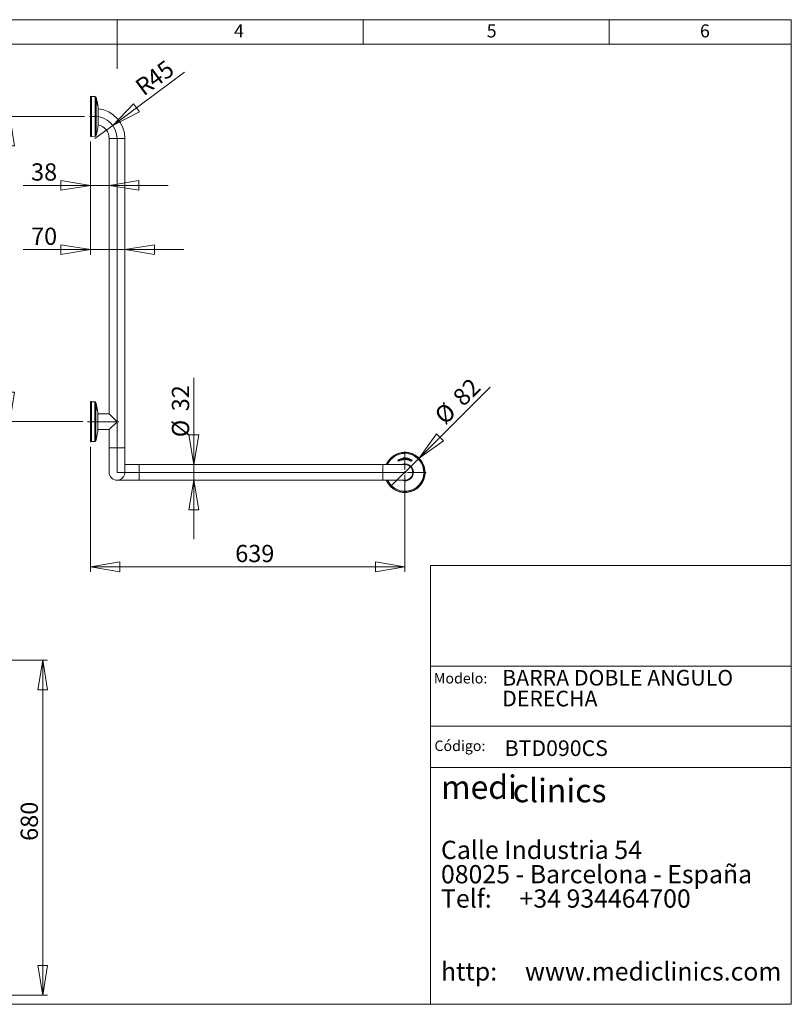
# Model space of a CAD drawing. Units: millimetres. Extents: x 5 to 292, y 5 to 205.
# Drawn here: x 135 to 292, y 5 to 205 of the extents above; entities that cross this region are included whole.
import ezdxf

# ---------------------------------------------------------------- set-up
doc = ezdxf.new("R2010")
doc.units = ezdxf.units.MM
doc.layers.add('COTES', color=150, linetype='Continuous', lineweight=0)
doc.layers.add('FORMAT', color=7, linetype='Continuous', lineweight=0)
doc.styles.add('SLDTEXTSTYLE0', font='TXT', dxfattribs={"width": 0.75})
doc.styles.add('SLDTEXTSTYLE1', font='TXT', dxfattribs={"width": 0.7})
doc.styles.add('SLDTEXTSTYLE2', font='TXT', dxfattribs={"width": 0.65625})
doc.styles.add('SLDTEXTSTYLE3', font='TXT', dxfattribs={"width": 0.641667})
doc.styles.add('SLDTEXTSTYLE4', font='TXT', dxfattribs={"width": 0.6})
doc.styles.add('SLDTEXTSTYLE6', font='TXT', dxfattribs={"width": 0.635185})
doc.styles.add('SLDTEXTSTYLE7', font='TXT', dxfattribs={"width": 0.638235})
doc.dimstyles.new('SLDDIMSTYLE0', dxfattribs={"dimtxt": 3.5, "dimasz": 6, "dimexe": 0, "dimexo": 0.0625, "dimgap": 0.875, "dimtad": 1, "dimtoh": 1, "dimdec": 1, "dimlfac": 10, "dimzin": 12, "dimdsep": 46, "dimtxsty": 'SLDTEXTSTYLE0', "dimblk1": 'CLOSED', "dimblk2": 'CLOSED', "dimsah": 1, "dimcen": 0.09, "dimadec": 0, "dimazin": 0, "dimtfac": 1, "dimtofl": 0, "dimtmove": 0, "dimatfit": 3, "dimldrblk": 'CLOSED', "dimfxl": 0, "dimtolj": 1, "dimtzin": 12, "dimarcsym": 0})
doc.dimstyles.new('SLDDIMSTYLE1', dxfattribs={"dimtxt": 3.5, "dimasz": 6, "dimexe": 0, "dimexo": 0.0625, "dimgap": 0.875, "dimtad": 1, "dimtoh": 1, "dimlfac": 10, "dimzin": 12, "dimdsep": 46, "dimtxsty": 'SLDTEXTSTYLE0', "dimblk1": 'CLOSED', "dimblk2": 'CLOSED', "dimsah": 1, "dimcen": 0.09, "dimadec": 0, "dimazin": 0, "dimtfac": 1, "dimtofl": 0, "dimtmove": 0, "dimatfit": 3, "dimldrblk": 'CLOSED', "dimfxl": 0, "dimtolj": 1, "dimtzin": 12, "dimarcsym": 0})
doc.dimstyles.new('SLDDIMSTYLE2', dxfattribs={"dimtxt": 3.5, "dimasz": 6, "dimexe": 0, "dimexo": 0.0625, "dimgap": 0.875, "dimtad": 1, "dimtoh": 1, "dimlfac": 10, "dimzin": 12, "dimdsep": 46, "dimtxsty": 'SLDTEXTSTYLE0', "dimblk1": 'CLOSED', "dimblk2": 'CLOSED', "dimsah": 1, "dimcen": 0.09, "dimadec": 0, "dimazin": 0, "dimtfac": 1, "dimtofl": 0, "dimtmove": 0, "dimatfit": 3, "dimldrblk": 'CLOSED', "dimfxl": 0, "dimtolj": 1, "dimtzin": 12, "dimarcsym": 0})
doc.dimstyles.new('SLDDIMSTYLE3', dxfattribs={"dimtxt": 3.5, "dimasz": 6, "dimexe": 0, "dimexo": 0.0625, "dimgap": 0.875, "dimtad": 1, "dimtoh": 1, "dimlfac": 10, "dimzin": 12, "dimdsep": 46, "dimtxsty": 'SLDTEXTSTYLE0', "dimblk1": 'CLOSED', "dimblk2": 'CLOSED', "dimsah": 1, "dimcen": 0.09, "dimadec": 0, "dimazin": 0, "dimtfac": 1, "dimtmove": 0, "dimatfit": 3, "dimldrblk": 'CLOSED', "dimfxl": 0, "dimtolj": 1, "dimtzin": 12, "dimarcsym": 0})

# ---------------------------------------------------------------- blocks, each defined once
blk = doc.blocks.new('SW_NOTE_0')
at = {"layer": 'FORMAT', "color": 0, "attachment_point": 1}
for s, insert, char_height, style in [('medi', (0, 6.27), 4.762, 'SLDTEXTSTYLE1'), ('clinics ', (14.58, 5.58), 4.762, 'SLDTEXTSTYLE1'), ('Calle Industria 54', (0, -7), 3.7042, 'SLDTEXTSTYLE2'), ('08025 - Barcelona - España', (0, -11.94), 3.7042, 'SLDTEXTSTYLE3'), ('Telf:     +34 934464700', (0, -16.88), 3.7042, 'SLDTEXTSTYLE4'), ('http:     www.mediclinics.com', (0, -31.69), 3.7042, 'SLDTEXTSTYLE6')]:
    blk.add_mtext(s, dxfattribs=dict(at, insert=insert, char_height=char_height, style=style))
blk = doc.blocks.new('SW_NOTE_1')
at = {"layer": 'FORMAT', "color": 0, "char_height": 3.175, "attachment_point": 1}
for s, insert, style in [('BARRA DOBLE ANGULO ', (0, 3.88), 'SLDTEXTSTYLE7'), ('DERECHA', (0, -0.35), 'SLDTEXTSTYLE1')]:
    blk.add_mtext(s, dxfattribs=dict(at, insert=insert, style=style))
blk = doc.blocks.new('_Closed')
at = {"color": 0, "linetype": 'ByBlock', "lineweight": -2}
for p, q in [((-1, 0.166667), (0, 0)), ((-1, 0.166667), (-1, -0.166667)), ((0, 0), (-1, -0.166667)), ((0, 0), (-1, 0))]:
    blk.add_line(p, q, dxfattribs=at)
blk = doc.blocks.new('*D26')
at = {"layer": 'COTES'}
for p, q in [((62.64, 74.88), (140.87, 74.88)), ((139.87, 74.88), (139.87, 6.88)), ((108.87, 6.88), (140.87, 6.88))]:
    blk.add_line(p, q, dxfattribs=at)
at = {"layer": 'COTES', "xscale": 6, "yscale": 6}
for p, rotation in [((139.87, 74.88, -36.28), 90.0000000000004), ((139.87, 6.88, -36.28), 270.0000000000004)]:
    blk.add_blockref('_Closed', p, dxfattribs=dict(at, rotation=rotation))
at = {"layer": 'COTES', "insert": (135.39, 38.2), "char_height": 3.5, "attachment_point": 1, "rotation": 90, "style": 'SLDTEXTSTYLE0'}
blk.add_mtext('680', dxfattribs=at)
blk = doc.blocks.new('*D27')
at = {"layer": 'COTES'}
for q in [(168.66, 194.32), (150.47, 180.85)]:
    blk.add_line((154.09, 183.53), q, dxfattribs=at)
at = {"layer": 'COTES', "xscale": 6, "yscale": 6, "rotation": 216.5421440734838}
blk.add_blockref('_Closed', (154.09, 183.53, 0.01), dxfattribs=at)
at = {"layer": 'COTES', "char_height": 3.5, "attachment_point": 1, "rotation": 36.5421, "style": 'SLDTEXTSTYLE0'}
for s, insert in [('45', (160.58, 193.86)), ('R', (158.31, 192.18))]:
    blk.add_mtext(s, dxfattribs=dict(at, insert=insert))
blk = doc.blocks.new('*D28')
at = {"layer": 'COTES'}
for p, q in [((148.39, 185.35), (132.16, 185.35)), ((133.16, 123.35), (133.16, 185.35)), ((148, 123.35), (132.16, 123.35))]:
    blk.add_line(p, q, dxfattribs=at)
at = {"layer": 'COTES', "xscale": 6, "yscale": 6}
for p, rotation in [((133.16, 185.35, 0.01), 90.0000000000004), ((133.16, 123.35, 0.01), 270.0000000000004)]:
    blk.add_blockref('_Closed', p, dxfattribs=dict(at, rotation=rotation))
at = {"layer": 'COTES', "insert": (128.69, 149.91), "char_height": 3.5, "attachment_point": 1, "rotation": 90, "style": 'SLDTEXTSTYLE0'}
blk.add_mtext('620', dxfattribs=at)
blk = doc.blocks.new('*D29')
at = {"layer": 'COTES'}
for p, q in [((149.57, 180.25), (149.57, 157.29)), ((149.57, 158.29), (135.91, 158.29)), ((149.57, 158.29), (156.57, 158.29)), ((156.57, 158.29), (168.57, 158.29))]:
    blk.add_line(p, q, dxfattribs=at)
at = {"layer": 'COTES', "xscale": 6, "yscale": 6}
for p, rotation in [((149.57, 158.29, -26.81), 360.0000000000004), ((156.57, 158.29, -26.81), 180.0000000000004)]:
    blk.add_blockref('_Closed', p, dxfattribs=dict(at, rotation=rotation))
at = {"layer": 'COTES', "insert": (137.5, 162.76), "char_height": 3.5, "attachment_point": 1, "style": 'SLDTEXTSTYLE0'}
blk.add_mtext('70', dxfattribs=at)
blk = doc.blocks.new('*D30')
at = {"layer": 'COTES'}
for p, q in [((149.57, 180.25), (149.57, 170.35)), ((149.57, 171.35), (135.91, 171.35)), ((149.57, 171.35), (153.37, 171.35)), ((153.37, 171.35), (165.37, 171.35))]:
    blk.add_line(p, q, dxfattribs=at)
at = {"layer": 'COTES', "xscale": 6, "yscale": 6}
for p, rotation in [((149.57, 171.35, -26.81), 360.0000000000004), ((153.37, 171.35, -26.81), 180.0000000000004)]:
    blk.add_blockref('_Closed', p, dxfattribs=dict(at, rotation=rotation))
at = {"layer": 'COTES', "insert": (137.5, 175.82), "char_height": 3.5, "attachment_point": 1, "style": 'SLDTEXTSTYLE0'}
blk.add_mtext('38', dxfattribs=at)
blk = doc.blocks.new('*D31')
at = {"layer": 'COTES'}
for p, q in [((149.57, 118.25), (149.57, 92.85)), ((213.47, 112.05), (213.47, 92.85)), ((213.47, 93.85), (149.57, 93.85))]:
    blk.add_line(p, q, dxfattribs=at)
at = {"layer": 'COTES', "xscale": 6, "yscale": 6}
for p, rotation in [((149.57, 93.85, -26.81), 180.0000000000004), ((213.47, 93.85, -26.81), 360.0000000000004)]:
    blk.add_blockref('_Closed', p, dxfattribs=dict(at, rotation=rotation))
at = {"layer": 'COTES', "insert": (178.99, 98.32), "char_height": 3.5, "attachment_point": 1, "style": 'SLDTEXTSTYLE0'}
blk.add_mtext('639', dxfattribs=at)
blk = doc.blocks.new('*D32')
at = {"layer": 'COTES'}
for p, q in [((170.59, 114.65), (170.59, 132.22)), ((160.47, 114.65), (171.59, 114.65)), ((170.59, 114.65), (170.59, 111.45)), ((160.47, 111.45), (171.59, 111.45)), ((170.59, 111.45), (170.59, 99.45))]:
    blk.add_line(p, q, dxfattribs=at)
at = {"layer": 'COTES', "xscale": 6, "yscale": 6}
for p, rotation in [((170.59, 114.65, -26.81), 270.0000000000005), ((170.59, 111.45, -26.81), 90.00000000000045)]:
    blk.add_blockref('_Closed', p, dxfattribs=dict(at, rotation=rotation))
at = {"layer": 'COTES', "char_height": 3.5, "attachment_point": 1, "rotation": 90, "style": 'SLDTEXTSTYLE0'}
for s, insert in [('32', (166.12, 125.46)), ('%%c', (166.12, 120.18))]:
    blk.add_mtext(s, dxfattribs=dict(at, insert=insert))
blk = doc.blocks.new('*D33')
at = {"layer": 'COTES'}
for q in [(230.81, 130.38), (210.57, 110.15)]:
    blk.add_line((216.37, 115.95), q, dxfattribs=at)
at = {"layer": 'COTES', "xscale": 6, "yscale": 6, "rotation": 225.0000000000003}
blk.add_blockref('_Closed', (216.37, 115.95, -26.81), dxfattribs=at)
at = {"layer": 'COTES', "char_height": 3.5, "attachment_point": 1, "rotation": 45, "style": 'SLDTEXTSTYLE0'}
for s, insert in [('82', (222.89, 128.74)), ('%%c', (219.16, 125.01))]:
    blk.add_mtext(s, dxfattribs=dict(at, insert=insert))
blk = doc.blocks.new('SW_CENTERMARKSYMBOL_2')
at = {"layer": 'COTES', "color": 0}
for p, q in [((0, 0.5), (0, 4.29)), ((-0.5, 0), (-4.29, 0)), ((0, 0), (-0.25, 0)), ((0, 0), (0, 0.25)), ((0, 0), (0, -0.25)), ((0, 0), (0.25, 0)), ((0.5, 0), (4.29, 0)), ((0, -0.5), (0, -4.29))]:
    blk.add_line(p, q, dxfattribs=at)

msp = doc.modelspace()

# ---------------------------------------------------------------- linework, layer by layer
at = {"color": 7, "linetype": 'Continuous', "lineweight": 15}
for p, q in [((149.6486, 189.4212), (149.5713, 189.447)), ((149.5713, 181.247), (149.5713, 189.447)), ((149.6486, 181.2727), (149.6486, 189.4212)), ((150.5009, 189.3833), (149.798, 189.3956)), ((149.798, 189.3956), (149.798, 181.2983)), ((150.5009, 181.3106), (150.5009, 189.3833)), ((150.7382, 189.1976), (150.7382, 181.4963)), ((150.9691, 188.0833), (150.9657, 188.0833)), ((150.9684, 188.1595), (150.969, 188.1593)), ((150.9874, 188.0085), (150.9858, 188.0085)), ((150.9874, 188.0085), (150.9893, 188.0085)), ((150.9657, 187.867), (150.9668, 187.8572)), ((150.9851, 187.9086), (150.987, 187.9086)), ((150.9997, 187.9481), (151.0004, 187.9481)), ((151.008, 187.9735), (151.0139, 187.9403)), ((151.0085, 187.8556), (151.0093, 187.8556)), ((151.0127, 187.608), (151.0114, 187.6079)), ((151.012, 187.9567), (151.0128, 187.9527)), ((151.0125, 187.7716), (151.0144, 187.7716)), ((151.0127, 187.608), (151.0149, 187.608)), ((151.0138, 187.6895), (151.0128, 187.6894)), ((151.0138, 187.6895), (151.0159, 187.6895)), ((151.0154, 187.8227), (151.016, 187.8294)), ((151.1413, 183.622), (151.1413, 187.072)), ((149.5713, 181.247), (149.6486, 181.2727)), ((149.798, 181.2983), (150.5009, 181.3106)), ((153.3713, 180.847), (153.3713, 124.947)), ((156.5713, 180.847), (153.3713, 180.847)), ((156.5713, 118.047), (156.5713, 180.847)), ((149.6443, 127.4226), (149.5713, 127.447)), ((149.5713, 119.247), (149.5713, 127.447)), ((149.6443, 119.2713), (149.6443, 127.4226)), ((150.4584, 127.397), (149.8024, 127.397)), ((149.8024, 127.397), (149.8024, 119.297)), ((150.4584, 119.297), (150.4584, 127.397)), ((150.6515, 127.249), (150.6515, 119.4449)), ((150.8962, 126.0833), (150.8928, 126.0833)), ((150.8952, 126.1697), (150.9017, 126.1358)), ((150.8955, 126.1595), (150.8961, 126.1593)), ((150.9145, 126.0085), (150.9129, 126.0085)), ((150.9145, 126.0085), (150.9164, 126.0085)), ((150.8928, 125.867), (150.894, 125.8572)), ((150.9122, 125.9086), (150.9142, 125.9086)), ((150.9268, 125.9481), (150.9275, 125.9481)), ((150.9356, 125.8556), (150.9364, 125.8556)), ((150.9365, 125.8575), (150.9367, 125.8602)), ((150.9399, 125.608), (150.9385, 125.6079)), ((150.939, 125.9576), (150.9399, 125.9529)), ((150.9396, 125.7716), (150.9416, 125.7716)), ((150.941, 125.6895), (150.9399, 125.6894)), ((150.9399, 125.608), (150.942, 125.608)), ((150.941, 125.6895), (150.943, 125.6895)), ((150.9425, 125.8227), (150.9432, 125.8294)), ((151.0713, 121.647), (151.0713, 125.047)), ((153.3713, 124.947), (151.0713, 124.947)), ((154.9713, 123.347), (153.3713, 124.947)), ((153.3713, 121.747), (154.9713, 123.347)), ((151.0713, 121.747), (153.3713, 121.747)), ((153.3713, 121.747), (153.3713, 118.047)), ((149.5713, 119.247), (149.6443, 119.2713)), ((149.8024, 119.297), (150.4584, 119.297)), ((153.3713, 118.047), (153.3713, 113.047)), ((156.5713, 118.047), (153.3713, 118.047)), ((156.5713, 113.047), (156.5713, 118.047)), ((213.1595, 116.015), (213.1244, 116.0097)), ((213.1244, 116.0097), (213.1483, 115.8521)), ((213.1529, 116.0043), (213.1337, 116.0014)), ((213.1337, 116.0014), (213.1599, 115.8284)), ((213.2085, 115.6369), (213.1529, 116.0043)), ((213.2175, 115.6315), (213.1595, 116.015)), ((213.7818, 116.016), (213.7388, 115.6326)), ((213.7887, 116.0056), (213.7475, 115.6383)), ((213.7673, 115.6361), (213.8084, 116.0034)), ((213.7745, 115.6286), (213.8174, 116.0121)), ((213.8174, 116.0121), (213.7818, 116.016)), ((213.8084, 116.0034), (213.7887, 116.0056)), ((159.4713, 114.647), (156.5713, 114.647)), ((208.9713, 114.647), (159.4713, 114.647)), ((159.4713, 114.647), (159.4713, 111.447)), ((213.4713, 114.647), (208.9713, 114.647)), ((208.9713, 114.647), (208.9713, 111.447)), ((212.0804, 115.5588), (212.0484, 115.5435)), ((212.0484, 115.5435), (212.168, 115.2927)), ((212.0774, 115.5468), (212.0598, 115.5384)), ((212.0598, 115.5384), (212.1725, 115.3021)), ((212.0872, 115.5262), (212.0774, 115.5468)), ((212.1011, 115.5154), (212.0804, 115.5588)), ((212.1901, 115.3105), (212.1429, 115.4095)), ((212.2001, 115.308), (212.1494, 115.4142)), ((212.168, 115.2927), (212.2001, 115.308)), ((212.1725, 115.3021), (212.1901, 115.3105)), ((212.2776, 115.5026), (212.3388, 115.3742)), ((212.2855, 115.5047), (212.3432, 115.3836)), ((212.3608, 115.392), (212.3174, 115.4829)), ((212.3709, 115.3895), (212.324, 115.4877)), ((212.3388, 115.3742), (212.3709, 115.3895)), ((212.3432, 115.3836), (212.3608, 115.392)), ((212.4448, 115.5928), (212.5101, 115.4559)), ((212.4525, 115.595), (212.5144, 115.4653)), ((212.533, 115.4741), (212.4711, 115.6038)), ((212.5431, 115.4716), (212.4778, 115.6086)), ((212.5101, 115.4559), (212.5431, 115.4716)), ((212.5144, 115.4653), (212.533, 115.4741)), ((212.805, 115.7212), (212.5846, 115.6563)), ((212.5877, 115.6413), (212.8294, 115.7124)), ((212.7924, 115.7273), (212.5922, 115.6684)), ((212.5975, 115.6373), (212.8393, 115.7085)), ((212.8474, 115.6481), (212.8137, 115.6548)), ((212.8383, 115.6405), (212.8198, 115.6441)), ((213.1752, 115.6738), (213.1824, 115.6263)), ((213.1801, 115.6947), (213.1893, 115.634)), ((213.1824, 115.6263), (213.2175, 115.6315)), ((213.1893, 115.634), (213.2085, 115.6369)), ((213.3112, 115.9217), (213.275, 115.9195)), ((213.275, 115.9195), (213.2921, 115.6403)), ((213.3038, 115.9117), (213.2835, 115.9105)), ((213.2835, 115.9105), (213.2997, 115.6474)), ((213.2921, 115.6403), (213.3283, 115.6425)), ((213.2997, 115.6474), (213.3199, 115.6486)), ((213.3199, 115.6486), (213.3038, 115.9117)), ((213.3283, 115.6425), (213.3112, 115.9217)), ((213.6766, 115.6931), (213.6486, 115.7126)), ((213.6651, 115.6899), (213.6497, 115.7006)), ((213.6517, 115.8414), (213.6806, 115.8584)), ((213.6536, 115.8504), (213.6695, 115.8597)), ((213.7388, 115.6326), (213.7745, 115.6286)), ((213.7475, 115.6383), (213.7673, 115.6361)), ((213.8877, 115.8961), (213.8453, 115.6194)), ((213.8453, 115.6194), (213.8812, 115.6139)), ((213.8942, 115.8855), (213.8542, 115.6247)), ((213.8542, 115.6247), (213.8743, 115.6217)), ((213.8743, 115.6217), (213.9142, 115.8824)), ((213.8812, 115.6139), (213.9236, 115.8906)), ((213.9236, 115.8906), (213.8877, 115.8961)), ((213.9142, 115.8824), (213.8942, 115.8855)), ((214.0211, 115.8706), (213.9559, 115.5991)), ((213.9559, 115.5991), (213.9909, 115.5907)), ((214.0267, 115.8595), (213.9653, 115.6037)), ((213.9653, 115.6037), (213.9847, 115.599)), ((213.9847, 115.599), (214.0067, 115.6908)), ((213.9909, 115.5907), (214.0147, 115.6903)), ((214.056, 115.8623), (214.0211, 115.8706)), ((214.0461, 115.8548), (214.0267, 115.8595)), ((214.031, 115.7916), (214.0461, 115.8548)), ((214.0444, 115.8136), (214.056, 115.8623)), ((214.1892, 115.6801), (214.1581, 115.5506)), ((214.1581, 115.5506), (214.1928, 115.5422)), ((214.1966, 115.6768), (214.1674, 115.5552)), ((214.1674, 115.5552), (214.1865, 115.5505)), ((214.1865, 115.5505), (214.2181, 115.6824)), ((214.1928, 115.5422), (214.2263, 115.682)), ((214.3499, 115.7895), (214.2624, 115.5231)), ((214.2624, 115.5231), (214.2968, 115.5118)), ((214.3545, 115.7779), (214.272, 115.5269)), ((214.272, 115.5269), (214.2913, 115.5206)), ((214.2913, 115.5206), (214.3738, 115.7716)), ((214.2968, 115.5118), (214.3843, 115.7781)), ((214.3843, 115.7781), (214.3499, 115.7895)), ((214.3738, 115.7716), (214.3545, 115.7779)), ((214.6262, 115.4315), (214.6159, 115.447)), ((214.6381, 115.4303), (214.6192, 115.4587)), ((214.6697, 115.5768), (214.7027, 115.5819)), ((214.7041, 115.4002), (214.672, 115.3888)), ((214.6748, 115.5844), (214.6929, 115.5872)), ((214.6978, 115.3885), (214.6806, 115.3823)), ((214.8902, 115.4868), (214.9218, 115.4964)), ((214.8946, 115.4954), (214.9109, 115.5004)), ((154.9713, 111.447), (159.4713, 111.447)), ((159.4713, 111.447), (208.9713, 111.447)), ((208.9713, 111.447), (213.4713, 111.447))]:
    msp.add_line(p, q, dxfattribs=at)
at = {"color": 7, "linetype": 'Continuous', "lineweight": 15, "flags": 128}
for points in [[(150.9627, 188.1172), (150.9614, 188.1143), (150.9614, 188.1116)], [(150.9727, 188.1521), (150.9658, 188.1827), (150.9625, 188.1943), (150.9616, 188.1935)], [(150.9706, 188.152), (150.9668, 188.1717), (150.9629, 188.1914), (150.9626, 188.193)], [(150.9627, 188.192), (150.9664, 188.177), (150.9701, 188.1591)], [(150.9629, 188.1168), (150.9643, 188.1142), (150.9688, 188.0982), (150.9705, 188.0917), (150.9705, 188.0917), (150.9705, 188.0917)], [(150.9715, 188.0917), (150.9672, 188.1075), (150.9631, 188.118)], [(150.9681, 188.0786), (150.9694, 188.083), (150.9731, 188.0736), (150.9775, 188.056), (150.9838, 188.0273)], [(150.9837, 188.0275), (150.9874, 188.0085), (150.9874, 188.0085), (150.9874, 188.0085)], [(150.9887, 188.0271), (150.9984, 187.9764), (151.007, 187.9349), (151.0128, 187.9098), (151.0159, 187.9005), (151.0162, 187.9023)], [(150.9622, 187.9882), (150.9622, 187.9912), (150.9631, 187.9977), (150.9635, 187.9972)], [(150.9624, 187.9063), (150.963, 187.9139), (150.9644, 187.9146)], [(150.9642, 187.9969), (150.9635, 187.9976), (150.9627, 187.9906), (150.9627, 187.9882)], [(150.965, 187.9148), (150.9638, 187.9147), (150.9629, 187.9063)], [(150.9652, 187.915), (150.9667, 187.9122), (150.9706, 187.899), (150.9744, 187.884), (150.9744, 187.884), (150.9744, 187.884)], [(150.9656, 187.9944), (150.9695, 187.981), (150.9743, 187.9603), (150.9839, 187.9146), (150.9851, 187.9086), (150.9851, 187.9086), (150.9851, 187.9086)], [(150.9759, 187.884), (150.9696, 187.9068), (150.9661, 187.9148)], [(150.9695, 187.9538), (150.9702, 187.9609), (150.9705, 187.9606)], [(150.9696, 187.8721), (150.9708, 187.879), (150.9709, 187.8788)], [(150.9705, 187.8556), (150.9696, 187.8703), (150.9696, 187.8721)], [(150.9758, 187.7943), (150.9789, 187.7776), (150.9888, 187.7278), (150.9916, 187.7142), (150.9916, 187.7142), (150.9916, 187.7142)], [(150.9795, 187.8615), (150.9804, 187.8569), (150.9898, 187.8099), (150.9944, 187.7877), (150.9944, 187.7877), (150.9944, 187.7877)], [(151.0093, 187.8564), (151.0091, 187.8557), (151.0057, 187.8647), (151.0012, 187.8823), (150.9949, 187.9107), (150.9896, 187.9373)], [(150.9969, 187.9845), (150.9977, 187.981), (151.0024, 187.9598), (151.0074, 187.9396), (151.0096, 187.9342), (151.0098, 187.9354)], [(150.8898, 126.1172), (150.8886, 126.1142), (150.8885, 126.1116)], [(150.8998, 126.1521), (150.8952, 126.1731), (150.8907, 126.1913), (150.8888, 126.1946), (150.8888, 126.1935)], [(150.8889, 126.1947), (150.8918, 126.1846), (150.896, 126.1652)], [(150.8891, 126.1182), (150.8892, 126.1183), (150.8914, 126.1142), (150.896, 126.0982), (150.8976, 126.0917), (150.8976, 126.0917), (150.8976, 126.0917)], [(150.8977, 126.152), (150.8939, 126.1717), (150.89, 126.1914), (150.8897, 126.193)], [(150.8986, 126.0917), (150.8942, 126.1078), (150.8902, 126.118)], [(150.8952, 126.0786), (150.8963, 126.0832), (150.8996, 126.0755), (150.9037, 126.0599), (150.9109, 126.0273)], [(150.9109, 126.0275), (150.9145, 126.0085), (150.9145, 126.0085), (150.9145, 126.0085)], [(150.9158, 126.0271), (150.9255, 125.9768), (150.934, 125.9354), (150.9398, 125.9101), (150.943, 125.9005), (150.9433, 125.9023)], [(150.8893, 125.9882), (150.8893, 125.9912), (150.8902, 125.9977), (150.8906, 125.9971)], [(150.8895, 125.9063), (150.8903, 125.9143), (150.8916, 125.9143)], [(150.8912, 125.9973), (150.8909, 125.9978), (150.8898, 125.9919), (150.8898, 125.9882)], [(150.8922, 125.9148), (150.8909, 125.9145), (150.89, 125.9063)], [(150.8927, 125.9945), (150.8966, 125.9811), (150.9014, 125.9604), (150.9109, 125.915), (150.9123, 125.9086), (150.9123, 125.9086), (150.9123, 125.9086)], [(150.8929, 125.9142), (150.8961, 125.905), (150.9016, 125.884), (150.9016, 125.884), (150.9016, 125.884)], [(150.9031, 125.884), (150.8966, 125.9073), (150.8931, 125.915)], [(150.8966, 125.9538), (150.8974, 125.961), (150.8976, 125.9607)], [(150.8967, 125.8721), (150.8976, 125.8787), (150.8995, 125.8773), (150.9024, 125.8695), (150.9057, 125.8567), (150.9174, 125.8026)], [(150.9029, 125.7943), (150.906, 125.7777), (150.9159, 125.7279), (150.9187, 125.7142), (150.9187, 125.7142), (150.9187, 125.7142)], [(150.9066, 125.8615), (150.9075, 125.8569), (150.9169, 125.8101), (150.9215, 125.7877), (150.9215, 125.7877), (150.9215, 125.7877)], [(150.9364, 125.8564), (150.9362, 125.8557), (150.9328, 125.8647), (150.9283, 125.8822), (150.9221, 125.9106), (150.9167, 125.9373)], [(150.924, 125.9848), (150.9276, 125.968), (150.9301, 125.9573), (150.9349, 125.9385), (150.9368, 125.9345), (150.9369, 125.9354)], [(150.9343, 125.9777), (150.9348, 125.9752), (150.941, 125.9403)], [(150.7671, 119.9036), (150.7663, 119.8995), (150.7761, 119.9498), (150.7975, 120.0592), (150.8282, 120.2173), (150.8654, 120.4087), (150.9049, 120.6127), (150.942, 120.8047), (150.9625, 120.9113)], [(150.9625, 120.9113), (150.9855, 121.0307), (150.9971, 121.0912), (150.9967, 121.0889)], [(212.1429, 115.4095), (212.1365, 115.4233), (212.1195, 115.4749), (212.1185, 115.5038), (212.1272, 115.5345), (212.1456, 115.561), (212.1695, 115.5779)], [(212.1494, 115.4142), (212.1317, 115.4577), (212.1252, 115.4959), (212.1307, 115.5253), (212.1457, 115.5514), (212.169, 115.5703), (212.1723, 115.5721)], [(212.1723, 115.5721), (212.1505, 115.5567), (212.1337, 115.5324), (212.1257, 115.5043), (212.1267, 115.4776), (212.1431, 115.4278), (212.1494, 115.4142), (212.1494, 115.4142)], [(212.1695, 115.5779), (212.1859, 115.5838), (212.2087, 115.5853), (212.2266, 115.5808), (212.2465, 115.5681), (212.2682, 115.5382), (212.2855, 115.5047)], [(212.1723, 115.5721), (212.1999, 115.579), (212.2192, 115.5761), (212.2363, 115.5671), (212.2495, 115.5532), (212.2776, 115.5026)], [(212.3174, 115.4829), (212.3072, 115.5055), (212.2908, 115.5538), (212.2892, 115.5857), (212.2901, 115.592), (212.3005, 115.6214), (212.32, 115.646), (212.3407, 115.6596)], [(212.324, 115.4877), (212.2983, 115.5555), (212.2964, 115.5855), (212.3046, 115.6146), (212.3216, 115.6386), (212.3436, 115.6538)], [(212.335, 115.6882), (212.3421, 115.6912), (212.3704, 115.6977), (212.3995, 115.6944), (212.4265, 115.681), (212.4474, 115.6603), (212.4749, 115.6146), (212.4778, 115.6086), (212.4778, 115.6086)], [(212.4778, 115.6086), (212.4555, 115.649), (212.4235, 115.6831), (212.3972, 115.6951), (212.3682, 115.6976), (212.3406, 115.6906), (212.335, 115.6882)], [(212.4711, 115.6038), (212.4682, 115.6098), (212.4416, 115.654), (212.4223, 115.6731), (212.3978, 115.6853), (212.3715, 115.6883), (212.3457, 115.6824), (212.3391, 115.6796)], [(212.3407, 115.6596), (212.3571, 115.6655), (212.3792, 115.6674), (212.4015, 115.6617), (212.4159, 115.6525), (212.4322, 115.6327), (212.4525, 115.595)], [(212.3436, 115.6538), (212.3701, 115.6609), (212.3896, 115.6587), (212.4072, 115.6502), (212.42, 115.6369), (212.4448, 115.5928)], [(212.6658, 115.7848), (212.666, 115.7841), (212.6666, 115.7822), (212.6671, 115.7803), (212.6675, 115.7791), (212.6676, 115.7786)], [(214.2181, 115.6824), (214.2206, 115.6932), (214.2276, 115.7447), (214.2241, 115.7735), (214.2115, 115.7998), (214.1982, 115.8147), (214.1731, 115.8305), (214.1574, 115.8355)], [(214.2263, 115.682), (214.236, 115.7473), (214.2312, 115.7805), (214.215, 115.8104), (214.1911, 115.8318), (214.1596, 115.8448)], [(214.8158, 115.361), (214.8145, 115.357), (214.8136, 115.3551)]]:
    msp.add_lwpolyline(points, dxfattribs=at)
at = {"color": 7, "linetype": 'Continuous', "lineweight": 15}
for centre, radius, start, end in [((149.8067, 189.8955), 0.5, 251.565051, 269), ((150.4965, 189.1334), 0.25, 14.874764, 89), ((136.2408, 185.347), 15, 11.390434, 14.874764), ((150.5876, 188.2453), 0.3627, 9.899596, 14.410825), ((151.8948, 188.5012), 0.9701, 189.82849, 191.721443), ((136.5594, 185.3651), 14.681, 10.067859, 11.591543), ((150.6181, 188.2956), 0.3234, 2.51244, 3.443395), ((136.5585, 185.3596), 14.6821, 10.964349, 11.591701), ((151.7179, 188.1558), 0.7583, 183.342641, 189.603273), ((151.7381, 188.1631), 0.7784, 183.790789, 189.894065), ((153.2756, 188.4846), 2.3322, 187.171233, 191.313844), ((151.3766, 188.1), 0.409, 182.994926, 189.40633), ((152.2915, 188.3091), 1.3315, 186.45249, 192.048208), ((149.548, 187.8116), 1.4634, 9.907768, 13.645875), ((150.0574, 187.8727), 0.9389, 10.326958, 13.49037), ((153.859, 188.4852), 2.9235, 188.970262, 190.969461), ((149.2905, 187.6886), 1.7287, 10.66602, 13.486318), ((153.0122, 188.3392), 2.062, 188.534541, 190.35981), ((149.8077, 187.9974), 1.1765, 358.584829, 1.455528), ((149.8098, 187.9674), 1.1766, 358.85461, 1.998693), ((151.8784, 188.1728), 0.9003, 189.051261, 195.254989), ((149.8131, 187.9674), 1.1769, 358.534385, 2.00036), ((149.6063, 187.7733), 1.4134, 6.588445, 11.846816), ((136.2942, 185.3454), 14.9466, 10.233363, 10.484556), ((138.8833, 185.2382), 12.3555, 10.985294, 12.172041), ((138.8739, 185.2513), 12.3654, 11.967539, 12.172737), ((151.9454, 188.0529), 0.9854, 183.764284, 189.873139), ((151.8314, 188.0458), 0.8707, 183.794913, 190.71602), ((151.2883, 187.9095), 0.3254, 180.567322, 187.511387), ((148.2283, 187.9334), 2.7362, 358.117895, 358.438137), ((138.8837, 185.2382), 12.3571, 10.983901, 12.171038), ((138.8743, 185.2513), 12.3671, 11.96636, 12.171733), ((150.352, 187.8006), 0.6441, 9.653842, 17.573498), ((152.0567, 188.0448), 1.091, 184.785678, 193.631032), ((150.5377, 187.822), 0.4553, 8.956757, 17.480851), ((150.7034, 187.7729), 0.2883, 5.911814, 21.162279), ((152.5556, 188.0514), 1.5978, 188.4732, 192.182786), ((138.8896, 185.4184), 12.3492, 10.985298, 11.633371), ((138.89, 185.4184), 12.3507, 10.983904, 11.631894), ((138.8901, 185.4027), 12.3511, 10.983567, 11.631537), ((151.3641, 187.9926), 0.3805, 188.349724, 200.855317), ((138.8898, 185.321), 12.3503, 10.984102, 11.591411), ((151.4141, 187.9769), 0.4279, 186.43686, 200.993784), ((138.8902, 185.321), 12.3519, 10.982635, 11.589862), ((138.8893, 185.2549), 12.3497, 10.98394, 11.486488), ((138.8897, 185.2549), 12.3513, 10.982397, 11.484874), ((138.8937, 185.3368), 12.3464, 10.985185, 11.449696), ((150.3681, 187.8192), 0.6428, 3.661897, 12.181785), ((138.8941, 185.3368), 12.348, 10.983717, 11.448165), ((150.3545, 187.6971), 0.6923, 21.258837, 21.854405), ((150.3552, 187.6971), 0.6923, 21.257896, 21.853442), ((150.224, 187.8048), 0.7881, 4.032706, 10.974113), ((149.8607, 187.7376), 1.1589, 4.543017, 10.465495), ((150.0683, 187.8046), 0.9529, 5.885472, 10.232586), ((136.5642, 185.3605), 14.6764, 10.068583, 10.257104), ((136.2408, 185.347), 15, 6.603625, 10.003921), ((150.9592, 187.9416), 0.0546, 358.648766, 0.961675), ((150.6899, 187.912), 0.325, 2.516385, 3.442715), ((148.2747, 187.6829), 2.7412, 1.52632, 1.855517), ((148.2702, 187.6826), 2.7457, 358.123461, 358.442591), ((148.2732, 187.6825), 2.7427, 359.826528, 0.145865), ((150.4713, 180.847), 6.1, 360, 83.694134), ((136.2408, 185.347), 15, 345.125236, 353.396375), ((150.4713, 180.847), 2.9, 360, 76.642016), ((149.8067, 180.7984), 0.5, 91, 108.434949), ((150.4965, 181.5605), 0.25, 271, 345.125236), ((149.8024, 127.897), 0.5, 251.565051, 270), ((150.4584, 127.197), 0.2, 15.078081, 90), ((136.168, 123.347), 15, 11.390433, 15.078081), ((150.7276, 126.2967), 0.1438, 9.652288, 15.67733), ((151.741, 126.4858), 0.8878, 189.740649, 191.809284), ((136.4865, 123.3651), 14.681, 10.067859, 11.591543), ((150.5453, 126.2956), 0.3234, 2.51244, 3.443395), ((136.4857, 123.3596), 14.6821, 10.964349, 11.591701), ((151.6449, 126.1558), 0.7582, 183.342252, 189.603662), ((151.6652, 126.1631), 0.7784, 183.790789, 189.894065), ((153.1912, 126.4827), 2.3205, 187.160752, 191.324325), ((151.3037, 126.1), 0.409, 182.994926, 189.40633), ((152.2169, 126.3088), 1.3297, 186.448753, 192.051945), ((149.4907, 125.8148), 1.4475, 9.889288, 13.669815), ((149.9845, 125.8727), 0.9389, 10.326959, 13.49037), ((153.7861, 126.4852), 2.9235, 188.970262, 190.969461), ((149.2176, 125.6886), 1.7287, 10.66602, 13.486318), ((152.9393, 126.3392), 2.062, 188.534541, 190.35981), ((149.7348, 125.9974), 1.1765, 358.584829, 1.455528), ((149.737, 125.9674), 1.1766, 358.85461, 1.998693), ((151.8074, 126.1732), 0.9022, 189.058544, 195.248078), ((149.7402, 125.9674), 1.1769, 358.534385, 2.00036), ((149.5289, 125.7725), 1.418, 6.596973, 11.838289), ((136.2214, 123.3454), 14.9466, 10.233363, 10.484556), ((138.8105, 123.2382), 12.3555, 10.985294, 12.172041), ((138.8011, 123.2513), 12.3654, 11.967539, 12.172737), ((151.528, 126.0201), 0.6395, 182.8563, 188.823339), ((151.808, 126.0521), 0.9204, 183.982141, 190.528792), ((151.2154, 125.9095), 0.3254, 180.567322, 187.511387), ((148.1554, 125.9334), 2.7362, 358.117895, 358.438137), ((138.8108, 123.2382), 12.3571, 10.983901, 12.171038), ((138.8015, 123.2513), 12.3671, 11.96636, 12.171733), ((150.2183, 125.787), 0.7065, 9.908102, 17.019786), ((152.03, 126.0523), 1.1377, 184.967327, 193.449382), ((151.863, 125.9392), 0.9687, 183.972894, 193.431052), ((150.4351, 125.8153), 0.4857, 9.189828, 17.132573), ((138.8167, 123.4184), 12.3492, 10.985298, 11.633371), ((138.8171, 123.4184), 12.3507, 10.983904, 11.631894), ((138.8172, 123.4027), 12.3511, 10.983567, 11.631537), ((151.3147, 125.9988), 0.4047, 188.73083, 200.481755), ((138.8169, 123.321), 12.3503, 10.984102, 11.591411), ((151.3401, 125.9766), 0.4267, 186.417194, 201.013707), ((138.8173, 123.321), 12.3519, 10.982635, 11.589862), ((138.8164, 123.2549), 12.3497, 10.98394, 11.486488), ((138.8168, 123.2549), 12.3513, 10.982397, 11.484874), ((138.8208, 123.3368), 12.3464, 10.985185, 11.449696), ((138.8212, 123.3368), 12.348, 10.983717, 11.448165), ((150.2969, 125.8194), 0.6412, 3.65089, 12.192792), ((150.2816, 125.6971), 0.6923, 21.258837, 21.854405), ((150.2823, 125.6971), 0.6923, 21.257896, 21.853442), ((150.247, 125.8174), 0.6916, 3.547704, 11.459114), ((149.923, 125.7554), 1.0228, 4.148426, 10.860086), ((149.992, 125.8041), 0.9564, 5.893388, 10.224671), ((136.4913, 123.3605), 14.6764, 10.068583, 10.257104), ((136.168, 123.347), 15, 6.507504, 10.004646), ((150.8864, 125.9416), 0.0546, 358.648766, 0.961675), ((150.617, 125.912), 0.325, 2.516385, 3.442715), ((148.1973, 125.6826), 2.7457, 358.123461, 358.442591), ((148.2018, 125.6829), 2.7412, 1.52632, 1.855517), ((148.2003, 125.6825), 2.7427, 359.826528, 0.145865), ((136.168, 123.347), 15, 351.341852, 353.492496), ((149.8024, 118.797), 0.5, 90, 108.434949), ((150.4584, 119.497), 0.2, 270, 344.921919), ((136.168, 123.347), 15, 344.921919, 346.728602), ((213.4713, 113.047), 4.1, 202.969677, 90), ((213.4713, 113.047), 4.1, 90, 157.030323), ((213.4713, 113.047), 4.0742, 203.123284, 90), ((213.4713, 113.047), 4.0742, 90, 156.876716), ((213.4713, 113.047), 4.0487, 90, 156.722033), ((213.4713, 113.047), 4.0487, 203.277967, 90), ((213.4713, 113.047), 4.0364, 270, 156.647082), ((213.4713, 113.047), 3.8506, 90, 155.448001), ((213.4713, 113.047), 3.8506, 204.551999, 90), ((213.2878, 116.0061), 0.0296, 93.559499, 183.794883), ((213.2881, 116.0062), 0.0299, 183.976526, 272.790932), ((213.288, 116.0062), 0.0295, 2.921492, 94.103447), ((213.2876, 116.0061), 0.0299, 273.734758, 3.015387), ((213.9187, 115.9778), 0.0298, 81.881698, 171.318162), ((213.9183, 115.9777), 0.0299, 351.498478, 81.208988), ((212.2388, 115.4966), 0.139, 149.56343, 172.203152), ((212.2526, 115.4918), 0.1533, 150.631834, 171.135983), ((211.7789, 115.453), 0.3282, 6.211497, 10.951055), ((212.2099, 115.5092), 0.1077, 115.602284, 147.530455), ((212.2033, 115.5272), 0.0886, 39.802936, 116.802315), ((212.2042, 115.5175), 0.0882, 32.362008, 114.587933), ((212.3876, 115.5845), 0.1163, 116.878702, 180.252025), ((212.3994, 115.5746), 0.1211, 119.838323, 184.655513), ((212.705, 115.6727), 0.1502, 157.845757, 196.953054), ((212.699, 115.6649), 0.1424, 194.65494, 287.861895), ((212.6998, 115.6662), 0.1434, 195.08613, 287.433522), ((212.7055, 115.6713), 0.1422, 157.83344, 196.970601), ((212.6933, 115.6796), 0.1368, 105.200806, 158.68943), ((212.7002, 115.6648), 0.1353, 194.997158, 287.511534), ((212.6932, 115.6788), 0.128, 104.956646, 158.879925), ((212.7341, 115.6673), 0.1499, 152.77504, 184.241915), ((212.5427, 115.6913), 0.0547, 320.091867, 334.856601), ((212.7029, 115.6647), 0.1175, 191.529903, 284.868706), ((212.7079, 115.6757), 0.1159, 150.306346, 183.655311), ((212.7249, 115.6718), 0.1327, 152.472947, 181.48871), ((212.7018, 115.6639), 0.1076, 194.311814, 285.424405), ((212.7019, 115.6641), 0.1077, 194.385791, 285.350429), ((212.6966, 115.6764), 0.1128, 105.842128, 148.1165), ((212.6952, 115.6791), 0.1032, 105.455617, 148.445445), ((212.7001, 115.6766), 0.1416, 54.379252, 107.52171), ((212.7002, 115.6736), 0.135, 54.646433, 107.279954), ((212.6977, 115.6705), 0.1187, 25.276861, 105.567246), ((212.6997, 115.6793), 0.1043, 27.35851, 107.898793), ((212.6967, 115.6739), 0.1186, 286.503142, 350.734888), ((212.6975, 115.6732), 0.1177, 286.239869, 350.989271), ((212.6988, 115.6701), 0.1238, 286.039622, 347.877136), ((212.7075, 115.6645), 0.133, 284.540469, 349.588415), ((212.7041, 115.669), 0.1448, 285.44998, 351.717258), ((212.7039, 115.6692), 0.145, 285.510711, 351.574952), ((212.6942, 115.6694), 0.1419, 17.632582, 53.640446), ((212.6901, 115.6677), 0.1546, 15.286335, 53.293919), ((212.6838, 115.6635), 0.1619, 16.164824, 52.413894), ((212.8214, 115.7721), 0.0535, 237.254618, 252.167033), ((213.4713, 113.047), 1.725, 248.053959, 90), ((213.4713, 113.047), 1.725, 90, 111.946041), ((213.051, 115.7505), 0.1446, 98.613321, 189.307023), ((213.0512, 115.7503), 0.1449, 98.701831, 189.218514), ((213.0511, 115.7446), 0.1439, 187.004077, 278.469702), ((213.0517, 115.7454), 0.1447, 187.303223, 278.172788), ((213.0515, 115.7488), 0.1368, 98.703994, 189.258494), ((213.0519, 115.744), 0.1366, 187.220026, 278.14018), ((213.0555, 115.7472), 0.1202, 99.200839, 188.919613), ((213.0561, 115.7455), 0.1205, 188.106462, 277.767492), ((213.0542, 115.7494), 0.1114, 98.738573, 189.425081), ((213.0566, 115.7477), 0.1134, 99.796195, 188.367459), ((213.0562, 115.7475), 0.113, 188.302442, 277.474488), ((213.0558, 115.7469), 0.1125, 188.04933, 277.727601), ((213.0505, 115.7628), 0.1324, 42.423936, 99.218048), ((213.0475, 115.754), 0.1406, 44.222763, 97.419221), ((213.0442, 115.7375), 0.1471, 38.13117, 95.226875), ((213.0543, 115.7485), 0.1187, 7.059139, 98.715149), ((213.0543, 115.7503), 0.1105, 6.824656, 98.843576), ((213.0541, 115.75), 0.1107, 6.952444, 98.715788), ((213.0553, 115.7446), 0.1103, 278.137559, 9.807694), ((213.0534, 115.746), 0.1119, 278.990323, 8.95493), ((213.0407, 115.7594), 0.1536, 281.484902, 335.105371), ((213.0554, 115.7433), 0.1184, 278.222845, 9.659028), ((213.0488, 115.7458), 0.1454, 279.294392, 330.342178), ((213.0469, 115.7485), 0.1484, 279.838436, 329.798134), ((213.4399, 115.9806), 0.3187, 203.80485, 208.539311), ((212.9135, 115.7455), 0.2714, 344.688839, 349.199689), ((213.2671, 115.6742), 0.0422, 306.475086, 320.463696), ((213.5444, 115.777), 0.1501, 86.169651, 178.326199), ((213.5414, 115.7802), 0.147, 179.523483, 271.177731), ((213.5413, 115.7801), 0.147, 179.499564, 271.203475), ((213.5447, 115.7752), 0.1423, 86.203266, 178.143402), ((213.5418, 115.7792), 0.1394, 179.747578, 271.150683), ((213.545, 115.7772), 0.1224, 86.639605, 177.837596), ((213.5458, 115.7797), 0.1231, 179.04643, 270.317838), ((213.5452, 115.7806), 0.1146, 178.76417, 270.7498), ((213.5458, 115.7812), 0.1151, 179.049943, 270.464028), ((213.5447, 115.779), 0.1141, 86.327094, 177.948095), ((213.5449, 115.7788), 0.1144, 86.440406, 177.834784), ((213.4713, 113.047), 1.6, 270, 90), ((213.5568, 115.7816), 0.1489, 265.221655, 323.556921), ((213.5539, 115.788), 0.1551, 266.494864, 322.189708), ((213.5537, 115.7879), 0.1484, 266.482727, 318.649741), ((213.5517, 115.7876), 0.1311, 267.689791, 318.387995), ((213.5508, 115.7918), 0.1258, 268.148666, 320.977587), ((213.5511, 115.791), 0.1251, 267.974627, 321.148364), ((213.5522, 115.7711), 0.1218, 35.267817, 90.072894), ((213.5514, 115.7683), 0.1311, 38.76696, 89.667283), ((213.558, 115.7806), 0.1367, 35.344168, 91.634684), ((213.5559, 115.7787), 0.1481, 32.5607, 90.562338), ((213.72, 115.6704), 0.0423, 296.629166, 310.605826), ((213.828, 115.6579), 0.0423, 294.302436, 308.276616), ((213.9185, 115.9779), 0.0297, 171.495554, 261.034546), ((213.9187, 115.9777), 0.0295, 260.591194, 351.448309), ((214.3945, 115.6093), 0.3963, 156.831303, 168.131875), ((214.3713, 115.6182), 0.3638, 156.554753, 168.566472), ((214.1236, 115.7186), 0.1044, 77.419797, 153.522136), ((214.1388, 115.6851), 0.1515, 82.939388, 135.365599), ((213.781, 115.9597), 0.3012, 326.076409, 330.962044), ((214.1243, 115.7195), 0.097, 77.748867, 153.382557), ((214.1318, 115.719), 0.1288, 77.529425, 132.756689), ((214.1316, 115.7469), 0.0687, 357.361107, 78.866038), ((214.1312, 115.7454), 0.0767, 357.655164, 78.582216), ((213.8138, 115.778), 0.3879, 345.389276, 354.931177), ((214.3942, 115.8653), 0.03, 162.232015, 251.176672), ((214.3939, 115.8652), 0.0297, 72.10486, 161.953089), ((214.3939, 115.8651), 0.0297, 251.480716, 341.741948), ((214.5443, 115.5603), 0.1459, 157.573348, 249.67582), ((214.5449, 115.5606), 0.1464, 157.772719, 249.47416), ((214.3935, 115.865), 0.03, 342.125534, 71.557701), ((214.5437, 115.559), 0.1378, 157.604768, 249.845684), ((214.5466, 115.5567), 0.1495, 64.487243, 156.62011), ((214.5469, 115.5559), 0.15, 64.702551, 156.404802), ((214.5463, 115.5546), 0.142, 64.582254, 156.37338), ((214.549, 115.5587), 0.1228, 157.342484, 248.563493), ((214.5488, 115.5597), 0.1143, 157.080803, 248.975063), ((214.5495, 115.56), 0.1148, 157.349414, 248.706452), ((214.5472, 115.5568), 0.1218, 64.884924, 156.204174), ((214.5477, 115.5584), 0.1137, 64.649833, 156.24332), ((214.5478, 115.5581), 0.114, 64.768123, 156.125031), ((214.5597, 115.5577), 0.1496, 243.771028, 301.592761), ((214.5595, 115.5624), 0.1538, 244.618786, 300.650802), ((214.5593, 115.5622), 0.1468, 244.583053, 297.127382), ((214.5572, 115.5632), 0.1302, 245.918972, 296.790165), ((214.558, 115.5655), 0.1232, 245.970103, 299.813224), ((214.558, 115.5663), 0.1239, 246.138663, 299.64129), ((214.5529, 115.5494), 0.1199, 13.17522, 68.771351), ((214.5528, 115.5487), 0.1271, 16.319784, 68.748359), ((214.5598, 115.5542), 0.1371, 13.90987, 69.733676), ((214.5576, 115.5537), 0.1479, 10.966437, 68.808542), ((214.7747, 115.4056), 0.104, 189.32289, 241.218139), ((214.7737, 115.4042), 0.0956, 193.200333, 241.344132), ((214.7792, 115.4078), 0.0836, 193.375378, 238.29618), ((214.7835, 115.4123), 0.0803, 188.650866, 237.002627), ((214.7864, 115.4142), 0.0835, 189.626861, 236.026632), ((214.7665, 115.3841), 0.0813, 238.9306, 331.286398), ((214.7648, 115.3865), 0.058, 239.264869, 327.243083), ((214.7657, 115.387), 0.0495, 238.329744, 327.273217), ((214.8328, 115.5033), 0.0723, 150.031938, 186.478664), ((214.908, 115.5258), 0.1501, 191.766478, 216.365992), ((214.8342, 115.5051), 0.0726, 58.114142, 151.753991), ((214.8337, 115.5028), 0.0653, 58.405876, 151.233974), ((214.6624, 115.3415), 0.1569, 17.577516, 37.359874), ((214.8342, 115.5067), 0.0396, 151.93838, 192.955281), ((214.9325, 115.537), 0.1423, 195.981796, 217.073508), ((214.9452, 115.5434), 0.1564, 196.936446, 216.118858), ((214.8329, 115.5035), 0.0476, 58.44528, 140.175824), ((214.8337, 115.5032), 0.0409, 59.135068, 147.267106), ((214.7709, 115.3809), 0.0418, 330.495582, 11.12239), ((214.6833, 115.3524), 0.1678, 12.982753, 36.087576), ((214.7748, 115.381), 0.0725, 330.275529, 7.179064), ((214.8058, 115.4668), 0.0867, 13.347305, 55.655394), ((214.8098, 115.4695), 0.0886, 16.98065, 57.201825), ((214.8144, 115.4739), 0.1, 15.343273, 57.657958), ((214.8108, 115.4711), 0.1139, 12.823363, 57.119096), ((154.9713, 113.047), 1.6, 180, 0), ((213.4713, 113.047), 4.0364, 203.352918, 270)]:
    msp.add_arc(centre, radius, start, end, dxfattribs=at)
at = {"layer": 'COTES'}
for p, q in [((149.3867, 185.347), (150.4713, 185.347)), ((154.9713, 180.847), (154.9713, 113.047)), ((148.9986, 123.347), (155.3313, 123.347)), ((213.4713, 113.047), (154.9713, 113.047))]:
    msp.add_line(p, q, dxfattribs=at)
msp.add_arc((150.4713, 180.847), 4.5, 0, 90, dxfattribs=at)
at = {"layer": 'FORMAT'}
for p, q in [((4.9999, 204.9999), (291.9999, 204.9999)), ((154.9999, 204.9999), (154.9999, 199.9999)), ((204.9999, 204.9999), (204.9999, 199.9999)), ((254.9999, 204.9999), (254.9999, 199.9999)), ((291.9999, 204.9999), (291.9999, 4.9999)), ((291.9999, 199.9999), (9.9999, 199.9999)), ((154.9999, 199.9999), (154.9999, 194.9999)), ((291.9999, 94.0999), (218.6999, 94.0999)), ((218.6999, 94.0999), (218.6999, 4.9999)), ((218.6999, 73.6999), (291.9999, 73.6999)), ((218.6999, 61.4999), (291.9999, 61.4999)), ((218.6999, 53.0999), (291.9999, 53.0999)), ((4.9999, 4.9999), (291.9999, 4.9999))]:
    msp.add_line(p, q, dxfattribs=at)

# ---------------------------------------------------------------- block references
at = {"layer": 'COTES'}
msp.add_blockref('SW_CENTERMARKSYMBOL_2', (213.4713, 113.047), dxfattribs=at)
at = {"layer": 'FORMAT'}
for name, p in [('SW_NOTE_1', (233.2361, 69.044)), ('SW_NOTE_0', (220.8022, 45.2211))]:
    msp.add_blockref(name, p, dxfattribs=at)

# ---------------------------------------------------------------- texts
at = {"layer": 'FORMAT', "color": 7, "char_height": 2.6458, "attachment_point": 1, "style": 'SLDTEXTSTYLE0'}
for s, insert in [('4', (178.7496, 204.0466)), ('5', (230.0965, 204.0466)), ('6', (273.4369, 204.0466))]:
    msp.add_mtext(s, dxfattribs=dict(at, insert=insert))
at = {"layer": 'FORMAT', "attachment_point": 1}
for s, insert, char_height, style in [('Modelo:', (219.3583, 72.2828), 2.11667, 'SLDTEXTSTYLE0'), ('Código:', (219.4742, 58.5627), 2.11667, 'SLDTEXTSTYLE0'), ('BTD090CS', (233.746, 58.618), 3.175, 'SLDTEXTSTYLE1')]:
    msp.add_mtext(s, dxfattribs=dict(at, insert=insert, char_height=char_height, style=style))

# ---------------------------------------------------------------- dimensions: what is measured, and where the dimension line sits
at = {"layer": 'COTES'}
dim = msp.add_radius_dim(center=(150.4713, 180.847), mpoint=(154.0867, 183.5263), dimstyle='SLDDIMSTYLE1', dxfattribs=at)
dim.commit()
dim.dimension.update_dxf_attribs({"geometry": '*D27', "text_midpoint": (164.3416, 191.1262), "dimtype": 164})
for base, p1, p2, picture, middle in [((133.162, 185.347), (148.9986, 123.347), (149.3867, 185.347), '*D28', (133.162, 153.7863)), ((139.8655, 6.88), (61.6405, 74.88), (107.8655, 6.88), '*D26', (139.8655, 42.0781))]:
    dim = msp.add_linear_dim(base=base, p1=p1, p2=p2, angle=90, dimstyle='SLDDIMSTYLE2', dxfattribs=at)
    dim.commit()
    dim.dimension.update_dxf_attribs({"geometry": picture, "text_midpoint": middle, "dimtype": 160})
for base, p1, p2, dimstyle, picture, middle in [((156.5713, 158.2908), (149.5713, 181.247), (156.5713, 180.847), 'SLDDIMSTYLE2', '*D29', (140.0856, 158.2908)), ((153.3713, 171.3487), (149.5713, 181.247), (153.3713, 180.847), 'SLDDIMSTYLE2', '*D30', (140.0856, 171.3487)), ((149.5713, 93.8542), (213.4713, 113.047), (149.5713, 119.247), 'SLDDIMSTYLE0', '*D31', (182.8699, 93.8542))]:
    dim = msp.add_linear_dim(base=base, p1=p1, p2=p2, dimstyle=dimstyle, dxfattribs=at)
    dim.commit()
    dim.dimension.update_dxf_attribs({"geometry": picture, "text_midpoint": middle, "dimtype": 160})
dim = msp.add_linear_dim(base=(170.595, 111.447), p1=(159.4713, 114.647), p2=(159.4713, 111.447), angle=90, text='%%c<>', dimstyle='SLDDIMSTYLE2', dxfattribs=at)
dim.commit()
dim.dimension.update_dxf_attribs({"geometry": '*D32', "text_midpoint": (170.595, 125.4095), "dimtype": 160})
dim = msp.add_diameter_dim_2p(p1=(210.5722, 110.1478), p2=(216.3704, 115.9461), dimstyle='SLDDIMSTYLE3', dxfattribs=at)
dim.commit()
dim.dimension.update_dxf_attribs({"geometry": '*D33', "text_midpoint": (226.1397, 125.7154), "dimtype": 163})

doc.saveas('drawing.dxf')
